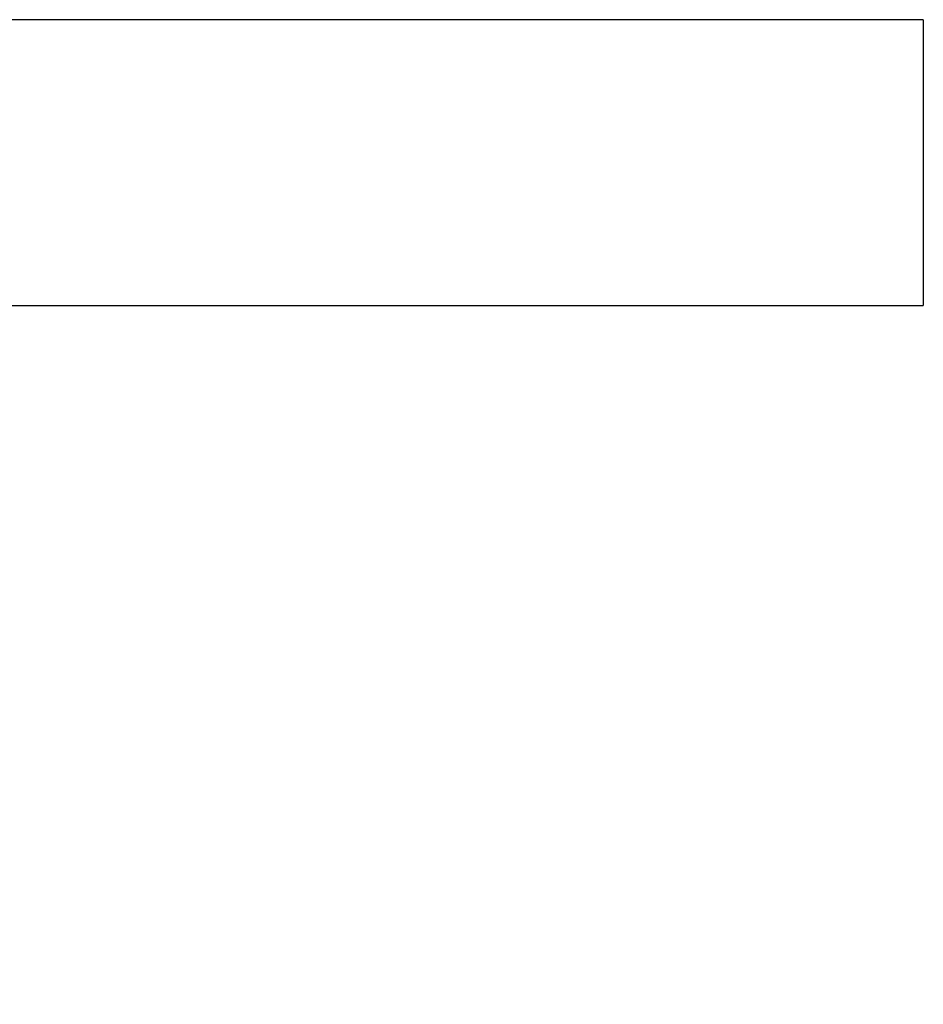
# Model space of a CAD drawing. Units: millimetres. Extents: x 0 to 69.7, y 0 to 81.8.
# Drawn here: x 42.8 to 43, y 74.4 to 74.7 of the extents above; entities that cross this region are included whole.
import ezdxf

# ---------------------------------------------------------------- set-up
doc = ezdxf.new("R2010")
doc.units = ezdxf.units.MM
doc.layers.add('LE_NORM', color=179, linetype='Continuous', lineweight=50)
doc.styles.add('SLDTEXTSTYLE0', font='TXT', dxfattribs={"width": 0.605})
doc.dimstyles.new('SLDDIMSTYLE0', dxfattribs={"dimtxt": 0.35, "dimasz": 0.3, "dimexe": 0, "dimexo": 0.0625, "dimgap": 0.0875, "dimtad": 1, "dimdec": 0, "dimlfac": 70, "dimrnd": 1e-09, "dimzin": 12, "dimdsep": 46, "dimtxsty": 'SLDTEXTSTYLE0', "dimsah": 1, "dimcen": 0.09, "dimadec": 0, "dimazin": 3, "dimtfac": 1, "dimtofl": 0, "dimtmove": 0, "dimatfit": 3, "dimfxl": 1, "dimfrac": 2, "dimtolj": 1, "dimtzin": 12, "dimarcsym": 0})

# ---------------------------------------------------------------- blocks, each defined once
blk = doc.blocks.new('*D82')
at = {"layer": 'Defpoints', "color": 0}
for p in [(23.12623, 74.64605), (51.66909, 74.64605), (51.66909, 72.87609), (51.66909, 72.87609)]:
    blk.add_point(p, dxfattribs=at)
at = {"layer": 'LE_NORM', "color": 0, "lineweight": -2}
for p, q in [((23.12623, 74.58355), (23.12623, 72.87609)), ((51.66909, 74.58355), (51.66909, 72.87609)), ((23.42623, 72.87609), (51.36909, 72.87609))]:
    blk.add_line(p, q, dxfattribs=at)
at = {"layer": 'LE_NORM', "color": 0}
for points in [[(23.42623, 72.92609), (23.42623, 72.82609), (23.12623, 72.87609)], [(51.36909, 72.82609), (51.36909, 72.92609), (51.66909, 72.87609)]]:
    blk.add_solid(points, dxfattribs=at)
at = {"layer": 'LE_NORM', "color": 0, "insert": (37.39766, 73.31359), "char_height": 0.35, "attachment_point": 2, "style": 'SLDTEXTSTYLE0'}
blk.add_mtext('\\A1;10x200 .H1', dxfattribs=at)

msp = doc.modelspace()

# ---------------------------------------------------------------- linework, layer by layer
at = {"color": 7, "linetype": 'Continuous', "lineweight": 25}
for p, q in [((42.97266, 74.68054), (40.39409, 74.68054)), ((42.97266, 74.68054), (42.97266, 74.61154)), ((40.39409, 74.61154), (42.97266, 74.61154))]:
    msp.add_line(p, q, dxfattribs=at)

# ---------------------------------------------------------------- dimensions: what is measured, and where the dimension line sits
at = {"layer": 'LE_NORM', "color": 7}
dim = msp.add_linear_dim(base=(51.66909, 72.87609), p1=(23.12623, 74.64605), p2=(51.66909, 74.64605), text='10x200 .H1', dimstyle='SLDDIMSTYLE0', dxfattribs=at)
dim.commit()
dim.dimension.update_dxf_attribs({"geometry": '*D82', "text_midpoint": (37.39766, 72.87609), "dimtype": 160})

doc.saveas('drawing.dxf')
